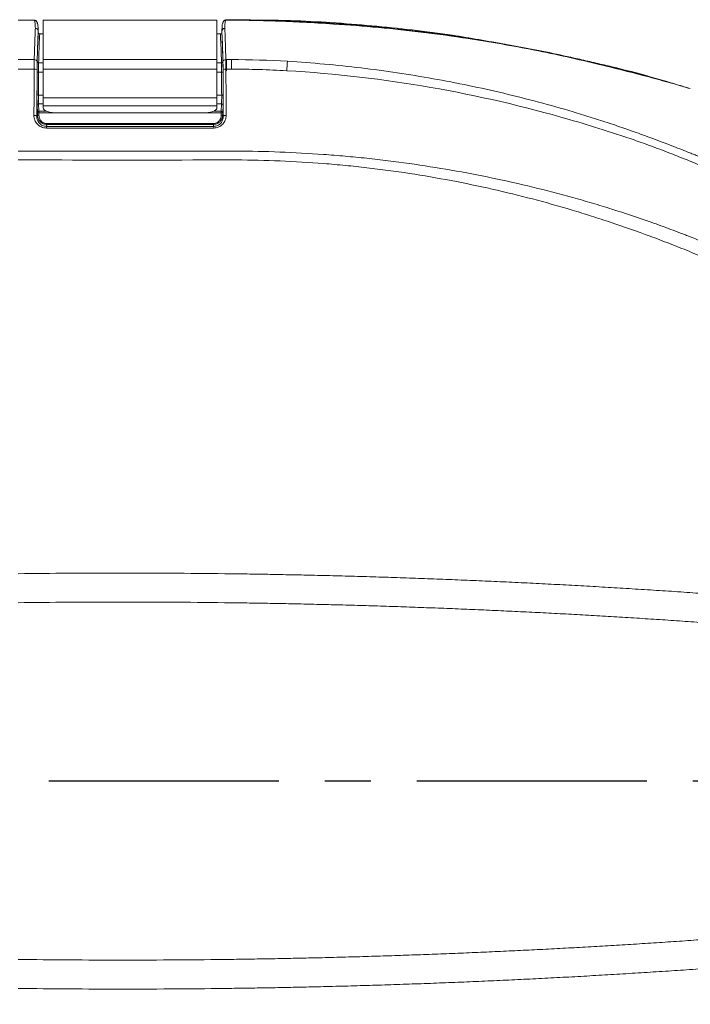
# Model space of a CAD drawing. Units: millimetres. Extents: x 7334 to 9812, y 0 to 1682.
# Drawn here: x 8310 to 8449, y 1260 to 1464 of the extents above; entities that cross this region are included whole.
import ezdxf

# ---------------------------------------------------------------- set-up
doc = ezdxf.new("R2010")
doc.units = ezdxf.units.MM
doc.header["$LTSCALE"] = 1.5
doc.linetypes.add('CENTER', pattern=[50.8, 31.75, -6.35, 6.35, -6.35])
doc.layers.add('CEN', color=1, linetype='CENTER')

msp = doc.modelspace()

# ---------------------------------------------------------------- linework, layer by layer
at = {"color": 7, "linetype": 'Continuous', "lineweight": 15}
for p, q in [((8313.378, 1463.52), (8309.99, 1463.52)), ((8313.277, 1463.52), (8310.691, 1463.52)), ((8315.19, 1463.52), (8351.19, 1463.52)), ((8315.19, 1455.365), (8315.19, 1463.52)), ((8351.19, 1455.365), (8351.19, 1463.52)), ((8353.072, 1463.519), (8353.002, 1463.52)), ((8354.19, 1463.52), (8353.105, 1463.52)), ((8354.19, 1463.52), (8353.138, 1463.519)), ((8314.19, 1461.003), (8314.19, 1461.247)), ((8314.488, 1460.693), (8315.19, 1460.693)), ((8351.19, 1460.693), (8351.891, 1460.693)), ((8352.19, 1461.003), (8352.19, 1461.256)), ((8309.99, 1455.364), (8313.355, 1455.364)), ((8315.19, 1455.365), (8351.19, 1455.365)), ((8315.19, 1453.379), (8315.19, 1455.365)), ((8351.19, 1455.365), (8351.19, 1453.379)), ((8353.025, 1455.364), (8354.186, 1455.365)), ((8353.19, 1453.033), (8353.19, 1455.32)), ((8313.337, 1453.375), (8309.99, 1453.378)), ((8351.19, 1453.379), (8315.19, 1453.379)), ((8315.19, 1447.479), (8315.19, 1453.379)), ((8351.19, 1447.479), (8351.19, 1453.379)), ((8315.19, 1447.479), (8351.19, 1447.479)), ((8315.19, 1445.796), (8315.19, 1447.479)), ((8351.19, 1445.796), (8351.19, 1447.479)), ((8314.012, 1444.423), (8313.941, 1445.903)), ((8314.241, 1446.185), (8314.312, 1444.705)), ((8315.19, 1445.796), (8351.19, 1445.796)), ((8315.19, 1445.346), (8315.19, 1445.796)), ((8351.19, 1445.346), (8351.19, 1445.796)), ((8352.067, 1444.705), (8352.138, 1446.185)), ((8352.438, 1445.903), (8352.367, 1444.423)), ((8314.009, 1443.958), (8314.012, 1444.423)), ((8314.312, 1444.32), (8314.309, 1443.856)), ((8314.312, 1444.32), (8314.312, 1444.705)), ((8318.19, 1444.32), (8348.19, 1444.32)), ((8352.067, 1444.32), (8352.067, 1444.705)), ((8352.07, 1443.856), (8352.067, 1444.32)), ((8352.367, 1444.423), (8352.37, 1443.958)), ((8350.383, 1441.925), (8350.383, 1442.122))]:
    msp.add_line(p, q, dxfattribs=at)
at = {"color": 8, "linetype": 'Continuous', "lineweight": 15}
for p, q in [((8315.19, 1454.716), (8314.264, 1454.716)), ((8352.115, 1454.716), (8351.19, 1454.716)), ((8315.19, 1452.74), (8314.24, 1452.74)), ((8352.139, 1452.74), (8351.19, 1452.74)), ((8315.19, 1447.999), (8314.221, 1447.999)), ((8352.158, 1447.999), (8351.19, 1447.999)), ((8315.19, 1446.185), (8314.241, 1446.185)), ((8352.138, 1446.185), (8351.19, 1446.185)), ((8314.312, 1444.705), (8315.848, 1444.705)), ((8318.119, 1444.32), (8314.312, 1444.32)), ((8352.067, 1444.32), (8348.26, 1444.32)), ((8350.532, 1444.705), (8352.067, 1444.705))]:
    msp.add_line(p, q, dxfattribs=at)
at = {"color": 8, "linetype": 'Continuous', "lineweight": 15, "flags": 128}
msp.add_lwpolyline([(8353.159, 1463.586), (8353.141, 1463.619), (8353.105, 1463.52), (8353.105, 1463.52), (8353.105, 1463.52)], dxfattribs=at)
at = {"color": 7, "linetype": 'Continuous', "lineweight": 15, "flags": 128}
for points in [[(8354.186, 1455.365), (8354.186, 1455.18), (8354.187, 1454.972), (8354.187, 1454.744), (8354.188, 1454.498), (8354.188, 1454.235), (8354.189, 1453.959), (8354.189, 1453.673), (8354.19, 1453.379)], [(8354.19, 1453.379), (8354.19, 1453.379), (8353.043, 1453.378)], [(8315.19, 1445.346), (8315.247, 1445.146), (8315.418, 1444.953), (8315.695, 1444.776), (8316.068, 1444.621), (8316.523, 1444.493), (8317.042, 1444.398), (8317.604, 1444.34), (8318.19, 1444.32)], [(8348.19, 1444.32), (8348.775, 1444.34), (8349.338, 1444.398), (8349.856, 1444.493), (8350.311, 1444.621), (8350.684, 1444.776), (8350.961, 1444.953), (8351.132, 1445.146), (8351.19, 1445.346)], [(8313.29, 1443.823), (8313.406, 1443.818), (8313.518, 1443.805), (8313.621, 1443.785), (8313.711, 1443.757), (8313.786, 1443.724), (8313.842, 1443.686), (8313.877, 1443.644), (8313.89, 1443.602)], [(8313.89, 1443.602), (8313.949, 1443.777), (8314, 1443.931), (8314.009, 1443.958)], [(8314.009, 1443.958), (8314.016, 1443.938), (8314.033, 1443.919), (8314.061, 1443.902), (8314.099, 1443.886), (8314.144, 1443.873), (8314.195, 1443.864), (8314.251, 1443.858), (8314.309, 1443.856)], [(8314.012, 1444.423), (8314.019, 1444.403), (8314.036, 1444.384), (8314.064, 1444.366), (8314.102, 1444.351), (8314.147, 1444.338), (8314.198, 1444.329), (8314.254, 1444.323), (8314.312, 1444.32)], [(8352.067, 1444.32), (8352.125, 1444.323), (8352.181, 1444.329), (8352.232, 1444.338), (8352.278, 1444.351), (8352.315, 1444.366), (8352.343, 1444.384), (8352.361, 1444.403), (8352.367, 1444.423)], [(8352.07, 1443.856), (8352.128, 1443.858), (8352.184, 1443.864), (8352.235, 1443.874), (8352.281, 1443.886), (8352.318, 1443.902), (8352.346, 1443.919), (8352.364, 1443.938), (8352.37, 1443.958)], [(8352.37, 1443.958), (8352.434, 1443.766), (8352.436, 1443.76), (8352.489, 1443.602)], [(8353.089, 1443.823), (8352.973, 1443.818), (8352.862, 1443.805), (8352.759, 1443.785), (8352.668, 1443.757), (8352.594, 1443.724), (8352.537, 1443.686), (8352.502, 1443.644), (8352.489, 1443.602)], [(8315.997, 1441.925), (8315.93, 1441.726), (8315.918, 1441.689), (8315.868, 1441.539)], [(8315.868, 1441.196), (8315.868, 1441.267), (8315.868, 1441.331), (8315.868, 1441.389), (8315.868, 1441.438), (8315.868, 1441.478), (8315.868, 1441.509), (8315.868, 1441.529), (8315.868, 1441.539)], [(8315.868, 1441.539), (8334.56, 1441.539), (8350.511, 1441.539)], [(8350.511, 1441.196), (8349.311, 1441.196), (8344.511, 1441.196), (8325.311, 1441.196), (8315.868, 1441.196)], [(8315.997, 1441.925), (8315.997, 1441.93), (8315.997, 1441.942), (8315.997, 1441.96), (8315.997, 1441.983), (8315.997, 1442.012), (8315.997, 1442.045), (8315.997, 1442.082), (8315.997, 1442.122)], [(8315.997, 1442.122), (8316.597, 1442.122), (8318.997, 1442.122), (8328.597, 1442.122), (8350.383, 1442.122)], [(8350.383, 1441.925), (8349.783, 1441.925), (8347.383, 1441.925), (8337.783, 1441.925), (8326.89, 1441.925), (8315.997, 1441.925)], [(8350.511, 1441.539), (8350.448, 1441.729), (8350.437, 1441.763), (8350.383, 1441.925)], [(8350.511, 1441.196), (8350.511, 1441.267), (8350.511, 1441.331), (8350.511, 1441.389), (8350.511, 1441.438), (8350.511, 1441.478), (8350.511, 1441.509), (8350.511, 1441.529), (8350.511, 1441.539)]]:
    msp.add_lwpolyline(points, dxfattribs=at)
at = {"color": 7, "linetype": 'Continuous', "lineweight": 15}
for centre, radius, start, end in [((8313.397, 1454.805), 0.561, 6.86125, 94.38118), ((8352.982, 1454.805), 0.56, 85.62118, 173.10977), ((8313.477, 1452.31), 1.074, 64.64525, 97.48748), ((8314.243, 1454.997), 0.281, 186.62876, 274.27152), ((8352.136, 1454.997), 0.281, 265.72895, 353.37104), ((8352.903, 1452.312), 1.075, 82.51175, 115.34299), ((8403.857, 1450.679), 38.308, 173.51226, 176.44822), ((8314.17, 1453.246), 0.511, 243.205, 277.84229), ((8352.209, 1453.246), 0.511, 262.1576, 296.79497), ((8314.155, 1448.349), 0.357, 229.10833, 280.70962), ((8352.224, 1448.349), 0.357, 259.29064, 310.89155), ((8314.234, 1445.892), 0.293, 88.67494, 177.77058), ((8352.145, 1445.892), 0.293, 2.23003, 91.3249), ((8314.305, 1444.412), 0.293, 88.6766, 177.76892), ((8352.074, 1444.412), 0.293, 2.23173, 91.3232)]:
    msp.add_arc(centre, radius, start, end, dxfattribs=at)
for centre, major_axis, ratio, start_param, end_param in [((8313.997, 1452.239), (0, 3.3), 0.0174551, 0.5993683, 1.4031261), ((8314.297, 1452.239), (0, 3), 0.0192006, 0.5993683, 1.4031261), ((8352.083, 1452.239), (0, 3), 0.0192006, 4.8800592, 5.683817), ((8352.383, 1452.239), (0, 3.3), 0.0174551, 4.8800592, 5.683817), ((8313.952, 1447.594), (0, 1.8), 0.0174551, 1.2977885, 2.7925268), ((8314.252, 1447.594), (0, 1.5), 0.0209461, 1.2977885, 2.7925268), ((8352.128, 1447.594), (0, 1.5), 0.0209461, 3.4906585, 4.9853968), ((8352.428, 1447.594), (0, 1.8), 0.0174551, 3.4906585, 4.9853968)]:
    msp.add_ellipse(centre, major_axis=major_axis, ratio=ratio, start_param=start_param, end_param=end_param, dxfattribs=at)
for points, knots in [([(8313.291, 1463.522), (8312.846, 1463.522), (8311.974, 1463.521), (8311.102, 1463.521), (8310.676, 1463.52)], [0, 0, 0, 0, 0.5108223, 1, 1, 1, 1]), ([(8313.978, 1462.82), (8313.97, 1462.898), (8313.955, 1463.056), (8313.834, 1463.266), (8313.656, 1463.423), (8313.476, 1463.503), (8313.363, 1463.512), (8313.329, 1463.514)], [0, 0, 0, 0, 0.2252037, 0.4503942, 0.6757004, 0.9011488, 1, 1, 1, 1]), ([(8313.592, 1461.828), (8313.557, 1462.384), (8313.522, 1462.804), (8313.468, 1463.229), (8313.45, 1463.336), (8313.423, 1463.444), (8313.414, 1463.471), (8313.396, 1463.509), (8313.387, 1463.519), (8313.378, 1463.52)], [0, 0, 0, 0, 0.5, 0.5, 0.75, 0.75, 0.875, 0.875, 1, 1, 1, 1]), ([(8313.378, 1463.52), (8313.445, 1463.513), (8313.578, 1463.498), (8313.724, 1463.426), (8313.78, 1463.359), (8313.793, 1463.343)], [0, 0, 0, 0, 0.43448978, 0.86899018, 1, 1, 1, 1]), ([(8352.587, 1463.343), (8352.618, 1463.374), (8352.696, 1463.452), (8352.846, 1463.509), (8352.957, 1463.517), (8353.002, 1463.52)], [0, 0, 0, 0, 0.2779648, 0.7133907, 1, 1, 1, 1]), ([(8353.151, 1463.612), (8353.081, 1463.611), (8352.921, 1463.608), (8352.722, 1463.49), (8352.616, 1463.388), (8352.591, 1463.35), (8352.59, 1463.349)], [0, 0, 0, 0, 0.28797433, 0.65683436, 0.98589504, 1, 1, 1, 1]), ([(8410.874, 1458.521), (8407.236, 1459.177), (8398.08, 1460.83), (8383.244, 1462.469), (8367.627, 1463.558), (8357.586, 1463.567), (8353.159, 1463.571)], [0, 0, 0, 0, 0.1911101, 0.4809399, 0.7711321, 1, 1, 1, 1]), ([(8449.194, 1449.344), (8448.016, 1449.693), (8445.564, 1450.418), (8441.082, 1451.638), (8435.938, 1452.984), (8430.055, 1454.445), (8423.645, 1455.937), (8416.904, 1457.347), (8410.067, 1458.621), (8402.413, 1459.872), (8393.933, 1461.034), (8384.648, 1462.033), (8376.315, 1462.68), (8369.2, 1463.094), (8363.533, 1463.34), (8358.538, 1463.489), (8355.548, 1463.51), (8354.145, 1463.52)], [0, 0, 0, 0, 0.04527596, 0.09419701, 0.14877818, 0.21048592, 0.27966208, 0.35046662, 0.42150645, 0.49276755, 0.58809866, 0.68375517, 0.77888395, 0.84405615, 0.90239923, 0.95421815, 1, 1, 1, 1]), ([(8354.19, 1463.52), (8354.808, 1463.519), (8356.044, 1463.517), (8357.898, 1463.501), (8359.752, 1463.474), (8361.605, 1463.437), (8363.459, 1463.39), (8365.311, 1463.332), (8367.163, 1463.263), (8369.015, 1463.184), (8370.867, 1463.094), (8372.718, 1462.994), (8374.569, 1462.883), (8376.419, 1462.762), (8381.658, 1462.388), (8390.275, 1461.588), (8402.226, 1460.03), (8414.112, 1458.031), (8423.106, 1456.174), (8429.255, 1454.75), (8432.601, 1453.939), (8435.938, 1453.091), (8439.266, 1452.209), (8442.584, 1451.291), (8445.893, 1450.34), (8448.091, 1449.677), (8449.19, 1449.345)], [0, 0, 0, 0, 0.0192378, 0.0384723, 0.057704, 0.0769335, 0.0961616, 0.1153888, 0.1346158, 0.1538431, 0.1730714, 0.1923014, 0.2115336, 0.2307686, 0.2500072, 0.3750012, 0.5000004, 0.6249943, 0.7499936, 0.7857181, 0.8214329, 0.8571418, 0.892849, 0.9285584, 0.9642741, 1, 1, 1, 1]), ([(8313.355, 1455.364), (8313.391, 1456.819), (8313.429, 1458.084), (8313.489, 1459.704), (8313.509, 1460.197), (8313.55, 1461.088), (8313.571, 1461.484), (8313.592, 1461.828)], [0, 0, 0, 0, 0.5, 0.5, 0.75, 0.75, 1, 1, 1, 1]), ([(8314.19, 1461.253), (8314.189, 1461.405), (8314.124, 1461.553), (8313.959, 1461.712), (8313.892, 1461.754), (8313.749, 1461.812), (8313.669, 1461.827), (8313.592, 1461.828)], [0, 0, 0, 0, 0.5, 0.5, 0.75, 0.75, 1, 1, 1, 1]), ([(8314.185, 1461.318), (8314.183, 1461.36), (8314.159, 1461.786), (8314.117, 1462.318), (8314.033, 1462.827), (8314.011, 1463.076), (8313.841, 1463.263), (8313.78, 1463.331)], [0, 0, 0, 0, 0.0339992, 0.349382, 0.6690235, 0.8791994, 1, 1, 1, 1]), ([(8352.19, 1461.261), (8352.19, 1461.413), (8352.255, 1461.561), (8352.42, 1461.72), (8352.486, 1461.763), (8352.629, 1461.82), (8352.709, 1461.836), (8352.786, 1461.836)], [0, 0, 0, 0, 0.5, 0.5, 0.75, 0.75, 1, 1, 1, 1]), ([(8352.589, 1463.341), (8352.583, 1463.339), (8352.444, 1463.267), (8352.405, 1463.031), (8352.314, 1462.788), (8352.266, 1462.274), (8352.218, 1461.763), (8352.196, 1461.361), (8352.194, 1461.33)], [0, 0, 0, 0, 0.0070209, 0.1747157, 0.3599753, 0.6725755, 0.9744507, 1, 1, 1, 1]), ([(8352.447, 1463.035), (8352.437, 1463.014), (8352.404, 1462.944), (8352.402, 1462.865), (8352.401, 1462.81)], [0, 0, 0, 0, 0.2980322, 1, 1, 1, 1]), ([(8352.786, 1461.836), (8352.828, 1461.151), (8352.869, 1460.26), (8352.929, 1458.634), (8352.949, 1458.043), (8352.987, 1456.772), (8353.006, 1456.091), (8353.025, 1455.364)], [0, 0, 0, 0, 0.5, 0.5, 0.75, 0.75, 1, 1, 1, 1]), ([(8314.19, 1461.253), (8314.169, 1460.913), (8314.148, 1460.524), (8314.107, 1459.644), (8314.087, 1459.157), (8314.028, 1457.558), (8313.99, 1456.309), (8313.954, 1454.872)], [0, 0, 0, 0, 0.25, 0.25, 0.5, 0.5, 1, 1, 1, 1]), ([(8313.964, 1454.964), (8313.981, 1455.639), (8313.999, 1456.271), (8314.035, 1457.453), (8314.054, 1458.002), (8314.11, 1459.521), (8314.149, 1460.353), (8314.19, 1461.003)], [0, 0, 0, 0, 0.25, 0.25, 0.5, 0.5, 1, 1, 1, 1]), ([(8314.19, 1461.003), (8314.19, 1460.923), (8314.22, 1460.844), (8314.33, 1460.728), (8314.408, 1460.693), (8314.488, 1460.693)], [0, 0, 0, 0, 0.5, 0.5, 1, 1, 1, 1]), ([(8314.488, 1460.693), (8314.448, 1460.046), (8314.41, 1459.221), (8314.353, 1457.718), (8314.335, 1457.175), (8314.299, 1456.007), (8314.281, 1455.383), (8314.264, 1454.716)], [0, 0, 0, 0, 0.5, 0.5, 0.75, 0.75, 1, 1, 1, 1]), ([(8351.891, 1460.693), (8351.971, 1460.693), (8352.05, 1460.728), (8352.159, 1460.843), (8352.19, 1460.923), (8352.19, 1461.003)], [0, 0, 0, 0, 0.5, 0.5, 1, 1, 1, 1]), ([(8352.115, 1454.716), (8352.081, 1456.048), (8352.045, 1457.216), (8351.97, 1459.22), (8351.931, 1460.047), (8351.891, 1460.693)], [0, 0, 0, 0, 0.5, 0.5, 1, 1, 1, 1]), ([(8352.425, 1454.873), (8352.389, 1456.312), (8352.352, 1457.564), (8352.293, 1459.165), (8352.273, 1459.652), (8352.232, 1460.533), (8352.211, 1460.922), (8352.19, 1461.261)], [0, 0, 0, 0, 0.5, 0.5, 0.75, 0.75, 1, 1, 1, 1]), ([(8352.19, 1461.003), (8352.21, 1460.678), (8352.23, 1460.307), (8352.269, 1459.475), (8352.288, 1459.014), (8352.326, 1458.001), (8352.344, 1457.452), (8352.38, 1456.271), (8352.398, 1455.639), (8352.415, 1454.964)], [0, 0, 0, 0, 0.25, 0.25, 0.5, 0.5, 0.75, 0.75, 1, 1, 1, 1]), ([(8313.337, 1453.375), (8313.337, 1453.575), (8313.338, 1453.769), (8313.34, 1454.143), (8313.341, 1454.326), (8313.344, 1454.666), (8313.346, 1454.824), (8313.35, 1455.115), (8313.352, 1455.248), (8313.355, 1455.364)], [0, 0, 0, 0, 0.25, 0.25, 0.5, 0.5, 0.75, 0.75, 1, 1, 1, 1]), ([(8353.025, 1455.364), (8353.027, 1455.248), (8353.029, 1455.118), (8353.033, 1454.828), (8353.035, 1454.668), (8353.038, 1454.328), (8353.039, 1454.149), (8353.041, 1453.774), (8353.042, 1453.577), (8353.043, 1453.378)], [0, 0, 0, 0, 0.25, 0.25, 0.5, 0.5, 0.75, 0.75, 1, 1, 1, 1]), ([(8313.954, 1454.872), (8313.952, 1454.779), (8313.95, 1454.673), (8313.946, 1454.44), (8313.944, 1454.314), (8313.941, 1454.041), (8313.94, 1453.895), (8313.938, 1453.596), (8313.937, 1453.441), (8313.937, 1453.281)], [0, 0, 0, 0, 0.25, 0.25, 0.5, 0.5, 0.75, 0.75, 1, 1, 1, 1]), ([(8352.443, 1453.283), (8352.442, 1453.443), (8352.441, 1453.601), (8352.44, 1453.901), (8352.438, 1454.044), (8352.435, 1454.316), (8352.434, 1454.444), (8352.43, 1454.675), (8352.428, 1454.78), (8352.425, 1454.873)], [0, 0, 0, 0, 0.25, 0.25, 0.5, 0.5, 0.75, 0.75, 1, 1, 1, 1]), ([(8365.622, 1453.053), (8363.72, 1453.164), (8361.815, 1453.247), (8358.004, 1453.356), (8356.096, 1453.382), (8354.19, 1453.379)], [0, 0, 0, 0, 0.5, 0.5, 1, 1, 1, 1]), ([(8365.794, 1455.008), (8370.917, 1454.692), (8375.988, 1454.23), (8386.032, 1453.027), (8391.004, 1452.286), (8400.853, 1450.533), (8405.73, 1449.522), (8415.389, 1447.234), (8420.172, 1445.957), (8426.09, 1444.193), (8427.271, 1443.832), (8429.619, 1443.095), (8430.787, 1442.719), (8433.112, 1441.951), (8434.268, 1441.56), (8436.571, 1440.762), (8437.72, 1440.356), (8441.159, 1439.117), (8443.441, 1438.265), (8446.849, 1436.947), (8447.983, 1436.501), (8449.396, 1435.934), (8449.68, 1435.821), (8450.244, 1435.591), (8450.526, 1435.476), (8451.372, 1435.127), (8451.935, 1434.892), (8457.001, 1432.754), (8461.473, 1430.685), (8470.335, 1426.19), (8474.726, 1423.766), (8480.157, 1420.504), (8481.242, 1419.839), (8483.397, 1418.491), (8484.469, 1417.807), (8487.664, 1415.727), (8489.768, 1414.303), (8496.004, 1409.916), (8500.057, 1406.84), (8507.952, 1400.384), (8511.795, 1397.006), (8516.459, 1392.589), (8517.386, 1391.696), (8519.224, 1389.891), (8520.135, 1388.978), (8521.938, 1387.139), (8522.83, 1386.213), (8524.154, 1384.811), (8524.593, 1384.343), (8525.467, 1383.401), (8525.901, 1382.929), (8529.745, 1378.627), (8532.792, 1374.516), (8536.135, 1369.019), (8536.781, 1367.901), (8538.024, 1365.63), (8538.623, 1364.473), (8540.328, 1360.983), (8541.348, 1358.623), (8544.078, 1351.442), (8545.452, 1346.523), (8546.609, 1340.209), (8546.812, 1338.938), (8547.162, 1336.379), (8547.308, 1335.088), (8547.541, 1332.5), (8547.627, 1331.205), (8547.711, 1329.259), (8547.731, 1328.61), (8547.757, 1327.312), (8547.762, 1326.662), (8547.761, 1326.013)], [0, 0, 0, 0, 0.0625, 0.0625, 0.125, 0.125, 0.1875, 0.1875, 0.25, 0.25, 0.265625, 0.265625, 0.28125, 0.28125, 0.296875, 0.296875, 0.3125, 0.3125, 0.34375, 0.34375, 0.359375, 0.359375, 0.3632813, 0.3632813, 0.3671875, 0.3671875, 0.375, 0.375, 0.4375, 0.4375, 0.5, 0.5, 0.515625, 0.515625, 0.53125, 0.53125, 0.5625, 0.5625, 0.625, 0.625, 0.6875, 0.6875, 0.703125, 0.703125, 0.71875, 0.71875, 0.734375, 0.734375, 0.7421875, 0.7421875, 0.75, 0.75, 0.8125, 0.8125, 0.828125, 0.828125, 0.84375, 0.84375, 0.875, 0.875, 0.9375, 0.9375, 0.953125, 0.953125, 0.96875, 0.96875, 0.984375, 0.984375, 0.9921875, 0.9921875, 1, 1, 1, 1]), ([(8449.189, 1449.345), (8443.799, 1450.978), (8437.855, 1452.779), (8431.794, 1454.125), (8431.228, 1454.251)], [0, 0, 0, 0, 0.9067559, 1, 1, 1, 1]), ([(8545.767, 1326.02), (8545.763, 1326.662), (8545.757, 1327.305), (8545.725, 1328.588), (8545.701, 1329.229), (8545.609, 1331.152), (8545.517, 1332.432), (8545.274, 1334.99), (8545.122, 1336.264), (8544.763, 1338.791), (8544.554, 1340.046), (8543.373, 1346.28), (8541.979, 1351.132), (8539.219, 1358.21), (8538.188, 1360.535), (8536.466, 1363.972), (8535.862, 1365.108), (8534.611, 1367.339), (8533.962, 1368.436), (8531.943, 1371.672), (8530.505, 1373.758), (8528.211, 1376.781), (8527.423, 1377.77), (8525.802, 1379.714), (8524.968, 1380.668), (8523.689, 1382.077), (8523.259, 1382.543), (8522.395, 1383.474), (8521.961, 1383.937), (8520.652, 1385.323), (8519.771, 1386.24), (8517.99, 1388.059), (8517.091, 1388.962), (8515.279, 1390.748), (8514.367, 1391.632), (8509.773, 1396.007), (8505.991, 1399.357), (8498.216, 1405.755), (8494.224, 1408.805), (8488.083, 1413.155), (8486.01, 1414.568), (8482.864, 1416.632), (8481.808, 1417.31), (8479.685, 1418.648), (8478.618, 1419.307), (8473.274, 1422.543), (8468.955, 1424.948), (8462.42, 1428.297), (8460.232, 1429.37), (8455.84, 1431.432), (8453.636, 1432.421), (8450.869, 1433.6), (8450.314, 1433.833), (8449.205, 1434.294), (8448.651, 1434.524), (8446.984, 1435.202), (8445.868, 1435.645), (8442.509, 1436.947), (8440.254, 1437.778), (8436.848, 1438.969), (8435.708, 1439.357), (8433.423, 1440.115), (8432.274, 1440.486), (8428.813, 1441.583), (8426.483, 1442.29), (8414.756, 1445.682), (8405.195, 1447.909), (8385.698, 1451.297), (8375.761, 1452.46), (8365.622, 1453.053)], [0, 0, 0, 0, 0.0078125, 0.0078125, 0.015625, 0.015625, 0.03125, 0.03125, 0.046875, 0.046875, 0.0625, 0.0625, 0.125, 0.125, 0.15625, 0.15625, 0.171875, 0.171875, 0.1875, 0.1875, 0.21875, 0.21875, 0.234375, 0.234375, 0.25, 0.25, 0.2578125, 0.2578125, 0.265625, 0.265625, 0.28125, 0.28125, 0.296875, 0.296875, 0.3125, 0.3125, 0.375, 0.375, 0.4375, 0.4375, 0.46875, 0.46875, 0.484375, 0.484375, 0.5, 0.5, 0.5625, 0.5625, 0.59375, 0.59375, 0.625, 0.625, 0.6328125, 0.6328125, 0.640625, 0.640625, 0.65625, 0.65625, 0.6875, 0.6875, 0.703125, 0.703125, 0.71875, 0.71875, 0.75, 0.75, 0.875, 0.875, 1, 1, 1, 1]), ([(8315.868, 1441.196), (8315.688, 1441.196), (8315.512, 1441.215), (8315.166, 1441.288), (8314.995, 1441.343), (8314.515, 1441.555), (8314.229, 1441.761), (8313.882, 1442.131), (8313.778, 1442.267), (8313.601, 1442.549), (8313.527, 1442.698), (8313.408, 1443.007), (8313.363, 1443.168), (8313.304, 1443.492), (8313.289, 1443.656), (8313.29, 1443.823)], [0, 0, 0, 0, 0.125, 0.125, 0.25, 0.25, 0.5, 0.5, 0.625, 0.625, 0.75, 0.75, 0.875, 0.875, 1, 1, 1, 1]), ([(8313.89, 1443.602), (8313.888, 1443.347), (8313.93, 1443.098), (8314.061, 1442.741), (8314.114, 1442.626), (8314.244, 1442.406), (8314.321, 1442.3), (8314.58, 1442.007), (8314.798, 1441.839), (8315.172, 1441.663), (8315.308, 1441.617), (8315.583, 1441.555), (8315.724, 1441.539), (8315.868, 1441.539)], [0, 0, 0, 0, 0.25, 0.25, 0.375, 0.375, 0.5, 0.5, 0.75, 0.75, 0.875, 0.875, 1, 1, 1, 1]), ([(8315.997, 1441.925), (8315.86, 1441.925), (8315.724, 1441.939), (8315.461, 1441.995), (8315.334, 1442.035), (8315.088, 1442.142), (8314.97, 1442.209), (8314.755, 1442.361), (8314.655, 1442.448), (8314.474, 1442.639), (8314.393, 1442.744), (8314.254, 1442.963), (8314.196, 1443.079), (8314.054, 1443.444), (8314.008, 1443.698), (8314.009, 1443.958)], [0, 0, 0, 0, 0.125, 0.125, 0.25, 0.25, 0.375, 0.375, 0.5, 0.5, 0.625, 0.625, 0.75, 0.75, 1, 1, 1, 1]), ([(8314.309, 1443.856), (8314.308, 1443.636), (8314.346, 1443.422), (8314.464, 1443.112), (8314.513, 1443.014), (8314.629, 1442.827), (8314.697, 1442.738), (8314.85, 1442.574), (8314.934, 1442.5), (8315.117, 1442.369), (8315.218, 1442.311), (8315.427, 1442.218), (8315.536, 1442.183), (8315.762, 1442.134), (8315.88, 1442.122), (8315.997, 1442.122)], [0, 0, 0, 0, 0.25, 0.25, 0.375, 0.375, 0.5, 0.5, 0.625, 0.625, 0.75, 0.75, 0.875, 0.875, 1, 1, 1, 1]), ([(8352.37, 1443.958), (8352.371, 1443.828), (8352.359, 1443.7), (8352.313, 1443.446), (8352.277, 1443.32), (8352.183, 1443.079), (8352.125, 1442.963), (8351.985, 1442.742), (8351.904, 1442.637), (8351.633, 1442.352), (8351.412, 1442.195), (8351.044, 1442.035), (8350.914, 1441.994), (8350.652, 1441.939), (8350.519, 1441.925), (8350.383, 1441.925)], [0, 0, 0, 0, 0.125, 0.125, 0.25, 0.25, 0.375, 0.375, 0.5, 0.5, 0.75, 0.75, 0.875, 0.875, 1, 1, 1, 1]), ([(8350.383, 1442.122), (8350.5, 1442.122), (8350.614, 1442.134), (8350.839, 1442.182), (8350.951, 1442.218), (8351.264, 1442.356), (8351.453, 1442.492), (8351.681, 1442.736), (8351.749, 1442.826), (8351.866, 1443.014), (8351.915, 1443.112), (8351.993, 1443.317), (8352.023, 1443.424), (8352.062, 1443.638), (8352.071, 1443.746), (8352.07, 1443.856)], [0, 0, 0, 0, 0.125, 0.125, 0.25, 0.25, 0.5, 0.5, 0.625, 0.625, 0.75, 0.75, 0.875, 0.875, 1, 1, 1, 1]), ([(8353.089, 1443.823), (8353.091, 1443.489), (8353.032, 1443.164), (8352.792, 1442.541), (8352.616, 1442.258), (8352.266, 1441.884), (8352.138, 1441.772), (8351.86, 1441.574), (8351.707, 1441.486), (8351.385, 1441.344), (8351.218, 1441.289), (8350.872, 1441.216), (8350.692, 1441.196), (8350.511, 1441.196)], [0, 0, 0, 0, 0.25, 0.25, 0.5, 0.5, 0.625, 0.625, 0.75, 0.75, 0.875, 0.875, 1, 1, 1, 1]), ([(8350.511, 1441.539), (8350.656, 1441.539), (8350.8, 1441.555), (8351.076, 1441.618), (8351.208, 1441.664), (8351.588, 1441.843), (8351.799, 1442.006), (8352.148, 1442.402), (8352.275, 1442.622), (8352.45, 1443.1), (8352.491, 1443.347), (8352.489, 1443.602)], [0, 0, 0, 0, 0.125, 0.125, 0.25, 0.25, 0.5, 0.5, 0.75, 0.75, 1, 1, 1, 1]), ([(8309.99, 1436.426), (8322.04, 1436.434), (8334.089, 1436.438), (8347.645, 1436.431), (8349.904, 1436.429), (8352.164, 1436.428), (8353.67, 1436.426), (8354.423, 1436.427), (8358.188, 1436.41), (8361.198, 1436.345), (8367.215, 1436.114), (8370.222, 1435.949), (8374.729, 1435.623), (8376.231, 1435.502), (8379.219, 1435.235), (8380.706, 1435.09), (8388.113, 1434.302), (8393.94, 1433.48), (8405.405, 1431.48), (8411.044, 1430.301), (8419.363, 1428.277), (8422.113, 1427.561), (8425.523, 1426.616), (8426.204, 1426.424), (8427.562, 1426.037), (8428.239, 1425.842), (8430.264, 1425.244), (8431.613, 1424.831), (8435.666, 1423.558), (8438.371, 1422.657), (8442.429, 1421.223), (8443.781, 1420.731), (8445.81, 1419.972), (8446.486, 1419.716), (8447.5, 1419.326), (8447.838, 1419.195), (8448.514, 1418.932), (8448.854, 1418.799), (8449.19, 1418.666)], [0, 0, 0, 0, 0.25, 0.25, 0.28125, 0.296875, 0.296875, 0.3125, 0.3125, 0.375, 0.375, 0.4375, 0.4375, 0.46875, 0.46875, 0.5, 0.5, 0.625, 0.625, 0.75, 0.75, 0.8125, 0.8125, 0.828125, 0.828125, 0.84375, 0.84375, 0.875, 0.875, 0.9375, 0.9375, 0.96875, 0.96875, 0.984375, 0.984375, 0.9921875, 0.9921875, 1, 1, 1, 1]), ([(8309.99, 1177.456), (8322.066, 1177.466), (8334.142, 1177.47), (8347.728, 1177.461), (8349.992, 1177.46), (8352.257, 1177.458), (8353.766, 1177.456), (8354.521, 1177.454), (8358.294, 1177.467), (8361.309, 1177.534), (8367.332, 1177.782), (8370.341, 1177.962), (8374.849, 1178.317), (8376.351, 1178.45), (8379.353, 1178.742), (8380.854, 1178.902), (8388.343, 1179.772), (8394.206, 1180.681), (8405.697, 1182.876), (8411.326, 1184.164), (8419.604, 1186.348), (8422.336, 1187.12), (8425.718, 1188.138), (8426.392, 1188.344), (8427.738, 1188.762), (8428.409, 1188.974), (8430.426, 1189.615), (8431.771, 1190.054), (8435.812, 1191.41), (8438.508, 1192.362), (8442.553, 1193.862), (8443.901, 1194.374), (8445.924, 1195.16), (8446.598, 1195.424), (8447.947, 1195.96), (8448.622, 1196.229), (8450.634, 1197.083), (8451.959, 1197.698), (8453.921, 1198.691), (8454.572, 1199.031), (8455.871, 1199.715), (8456.518, 1200.062), (8459.743, 1201.813), (8462.288, 1203.28), (8469.811, 1207.878), (8474.679, 1211.207), (8484.103, 1218.401), (8488.658, 1222.266), (8494.137, 1227.446), (8495.22, 1228.498), (8497.353, 1230.626), (8498.404, 1231.702), (8500.475, 1233.88), (8501.495, 1234.982), (8503.48, 1237.228), (8504.449, 1238.37), (8507.281, 1241.855), (8509.072, 1244.257), (8512.465, 1249.208), (8514.068, 1251.758), (8516.327, 1255.697), (8517.059, 1257.031), (8518.466, 1259.715), (8519.141, 1261.066), (8521.073, 1265.151), (8522.234, 1267.915), (8525.365, 1276.325), (8526.961, 1282.092), (8528.277, 1289.525), (8528.506, 1291.022), (8528.891, 1294.042), (8529.046, 1295.553), (8529.422, 1300.08), (8529.545, 1303.093), (8529.541, 1309.109), (8529.413, 1312.113), (8529.035, 1316.611), (8528.879, 1318.109), (8528.494, 1321.103), (8528.265, 1322.598), (8527.732, 1325.587), (8527.429, 1327.084), (8526.755, 1330.047), (8526.385, 1331.515), (8525.179, 1335.876), (8524.249, 1338.73), (8522.149, 1344.335), (8520.984, 1347.088), (8519.058, 1351.141), (8518.387, 1352.48), (8516.991, 1355.134), (8516.268, 1356.451), (8514.768, 1359.06), (8513.99, 1360.353), (8512.377, 1362.914), (8511.54, 1364.186), (8508.961, 1367.937), (8507.151, 1370.356), (8504.295, 1373.853), (8503.32, 1374.998), (8501.325, 1377.245), (8500.302, 1378.344), (8497.193, 1381.605), (8495.062, 1383.725), (8491.779, 1386.82), (8490.67, 1387.838), (8488.423, 1389.847), (8487.285, 1390.837), (8483.846, 1393.75), (8481.514, 1395.622), (8474.402, 1401.031), (8469.509, 1404.36), (8461.96, 1408.952), (8459.409, 1410.416), (8456.178, 1412.161), (8455.529, 1412.505), (8454.229, 1413.189), (8453.577, 1413.527), (8451.61, 1414.508), (8450.282, 1415.116), (8448.264, 1415.956), (8447.589, 1416.223), (8446.241, 1416.756), (8445.566, 1417.02), (8443.544, 1417.803), (8442.197, 1418.312), (8438.155, 1419.805), (8435.463, 1420.751), (8431.429, 1422.098), (8430.086, 1422.535), (8428.072, 1423.172), (8427.402, 1423.383), (8426.055, 1423.799), (8425.38, 1424.005), (8421.994, 1425.019), (8419.262, 1425.786), (8410.994, 1427.956), (8405.386, 1429.23), (8393.967, 1431.398), (8388.157, 1432.292), (8380.758, 1433.148), (8379.272, 1433.306), (8376.285, 1433.597), (8374.783, 1433.729), (8370.272, 1434.083), (8367.264, 1434.262), (8361.242, 1434.508), (8358.23, 1434.574), (8354.462, 1434.586), (8353.708, 1434.584), (8352.2, 1434.582), (8349.939, 1434.58), (8347.678, 1434.579), (8334.11, 1434.57), (8322.05, 1434.574), (8309.99, 1434.584)], [0, 0, 0, 0, 0.0625, 0.0625, 0.0703125, 0.0742187, 0.0742187, 0.078125, 0.078125, 0.09375, 0.09375, 0.109375, 0.109375, 0.1171875, 0.1171875, 0.125, 0.125, 0.15625, 0.15625, 0.1875, 0.1875, 0.203125, 0.203125, 0.2070312, 0.2070312, 0.2109375, 0.2109375, 0.21875, 0.21875, 0.234375, 0.234375, 0.2421875, 0.2421875, 0.2460937, 0.2460937, 0.25, 0.25, 0.2578125, 0.2578125, 0.2617187, 0.2617187, 0.265625, 0.265625, 0.28125, 0.28125, 0.3125, 0.3125, 0.34375, 0.34375, 0.3515625, 0.3515625, 0.359375, 0.359375, 0.3671875, 0.3671875, 0.375, 0.375, 0.390625, 0.390625, 0.40625, 0.40625, 0.4140625, 0.4140625, 0.421875, 0.421875, 0.4375, 0.4375, 0.46875, 0.46875, 0.4765625, 0.4765625, 0.484375, 0.484375, 0.5, 0.5, 0.515625, 0.515625, 0.5234375, 0.5234375, 0.53125, 0.53125, 0.5390625, 0.5390625, 0.546875, 0.546875, 0.5625, 0.5625, 0.578125, 0.578125, 0.5859375, 0.5859375, 0.59375, 0.59375, 0.6015625, 0.6015625, 0.609375, 0.609375, 0.625, 0.625, 0.6328125, 0.6328125, 0.640625, 0.640625, 0.65625, 0.65625, 0.6640625, 0.6640625, 0.671875, 0.671875, 0.6875, 0.6875, 0.71875, 0.71875, 0.734375, 0.734375, 0.7382812, 0.7382812, 0.7421875, 0.7421875, 0.75, 0.75, 0.7539062, 0.7539062, 0.7578125, 0.7578125, 0.765625, 0.765625, 0.78125, 0.78125, 0.7890625, 0.7890625, 0.7929687, 0.7929687, 0.796875, 0.796875, 0.8125, 0.8125, 0.84375, 0.84375, 0.875, 0.875, 0.8828125, 0.8828125, 0.890625, 0.890625, 0.90625, 0.90625, 0.921875, 0.921875, 0.9257812, 0.9257812, 0.9296875, 0.9375, 0.9375, 1, 1, 1, 1]), ([(8449.19, 1418.666), (8450.172, 1418.288), (8451.15, 1417.887), (8453.084, 1417.034), (8454.042, 1416.583), (8454.992, 1416.107)], [0, 0, 0, 0, 0.5, 0.5, 1, 1, 1, 1]), ([(8354.229, 1348.928), (8350.476, 1348.978), (8342.968, 1349.052), (8331.707, 1349.089), (8320.716, 1349.053), (8313.479, 1348.983), (8309.995, 1348.939)], [0.89788788, 0.89788788, 0.89788788, 0.89788788, 0.92341591, 0.94894394, 0.97447197, 0.99817361, 0.99817361, 0.99817361, 0.99817361]), ([(8371.387, 1348.615), (8371.387, 1348.615), (8371.387, 1348.615), (8369.921, 1348.649), (8367.025, 1348.713), (8362.749, 1348.796), (8358.5, 1348.868), (8355.658, 1348.909), (8354.229, 1348.928)], [0.859009559, 0.859009559, 0.859009559, 0.859009559, 0.85900965, 0.85900965, 0.868729208, 0.878448765, 0.888168322, 0.89788788, 0.89788788, 0.89788788, 0.89788788]), ([(8513.19, 1306.02), (8513.19, 1307.719), (8512.925, 1311.116), (8511.953, 1315.246), (8510.805, 1318.421), (8509.768, 1320.725), (8508.56, 1322.939), (8507.188, 1325.052), (8505.66, 1327.053), (8503.983, 1328.933), (8502.164, 1330.683), (8500.213, 1332.292), (8498.141, 1333.746), (8495.962, 1335.039), (8494.068, 1335.978), (8492.512, 1336.64), (8491.326, 1337.094), (8490.122, 1337.496), (8488.905, 1337.86), (8487.687, 1338.218), (8486.06, 1338.684), (8484.02, 1339.245), (8481.563, 1339.884), (8479.099, 1340.489), (8476.626, 1341.059), (8474.147, 1341.595), (8471.662, 1342.096), (8469.17, 1342.562), (8465.84, 1343.138), (8461.667, 1343.77), (8456.641, 1344.391), (8451.605, 1344.868), (8446.571, 1345.218), (8441.545, 1345.538), (8436.532, 1345.857), (8431.533, 1346.156), (8427.382, 1346.394), (8424.069, 1346.575), (8421.589, 1346.708), (8419.115, 1346.837), (8416.644, 1346.962), (8414.172, 1347.083), (8411.693, 1347.201), (8409.207, 1347.316), (8405.884, 1347.465), (8401.716, 1347.642), (8396.694, 1347.841), (8391.655, 1348.025), (8386.601, 1348.196), (8381.537, 1348.351), (8376.465, 1348.492), (8373.08, 1348.576), (8371.387, 1348.615)], [0.50001718, 0.50001718, 0.50001718, 0.50001718, 0.51123559, 0.52245411, 0.52806336, 0.53367262, 0.53928188, 0.54489114, 0.5505004, 0.55610966, 0.56171892, 0.56732818, 0.57293744, 0.5785467, 0.58415596, 0.58696058, 0.58976521, 0.59256984, 0.59537447, 0.5981791, 0.60098373, 0.60659299, 0.61220225, 0.61781151, 0.62342077, 0.62903003, 0.63463929, 0.64024855, 0.64585781, 0.65707632, 0.66829484, 0.67951336, 0.69073188, 0.7019504, 0.71316891, 0.72438743, 0.73560595, 0.74121521, 0.74682447, 0.75243373, 0.75804299, 0.76365225, 0.76926151, 0.77487076, 0.78048002, 0.79169854, 0.80291706, 0.81413558, 0.8253541, 0.83657261, 0.84779113, 0.85900956, 0.85900956, 0.85900956, 0.85900956]), ([(8309.994, 1342.938), (8313.473, 1342.983), (8320.699, 1343.053), (8331.672, 1343.089), (8342.913, 1343.052), (8350.405, 1342.978), (8354.15, 1342.928)], [0.89788788, 0.89788788, 0.89788788, 0.89788788, 0.92158972, 0.94711775, 0.97264578, 0.99817381, 0.99817381, 0.99817381, 0.99817381]), ([(8354.15, 1342.928), (8355.576, 1342.91), (8358.445, 1342.868), (8362.761, 1342.795), (8367.047, 1342.711), (8369.859, 1342.649), (8371.248, 1342.617)], [0.859009689, 0.859009689, 0.859009689, 0.859009689, 0.868729246, 0.878448803, 0.888168361, 0.89788788, 0.89788788, 0.89788788, 0.89788788]), ([(8371.248, 1342.617), (8371.248, 1342.617), (8371.248, 1342.617), (8372.851, 1342.579), (8376.056, 1342.5), (8380.856, 1342.368), (8385.647, 1342.223), (8390.426, 1342.064), (8395.191, 1341.893), (8399.94, 1341.709), (8403.881, 1341.545), (8407.023, 1341.408), (8409.374, 1341.302), (8411.719, 1341.193), (8414.058, 1341.082), (8416.389, 1340.967), (8418.718, 1340.849), (8421.053, 1340.728), (8424.17, 1340.562), (8428.077, 1340.345), (8432.779, 1340.072), (8437.493, 1339.785), (8442.219, 1339.482), (8446.954, 1339.171), (8451.699, 1338.831), (8456.441, 1338.377), (8460.382, 1337.879), (8463.527, 1337.419), (8465.882, 1337.043), (8468.232, 1336.634), (8470.577, 1336.194), (8472.916, 1335.721), (8475.25, 1335.218), (8477.577, 1334.682), (8479.51, 1334.21), (8481.053, 1333.816), (8482.209, 1333.513), (8483.362, 1333.203), (8484.514, 1332.884), (8485.663, 1332.557), (8487.193, 1332.111), (8489.104, 1331.545), (8491.324, 1330.655), (8493.455, 1329.577), (8495.479, 1328.315), (8497.383, 1326.884), (8499.151, 1325.291), (8500.768, 1323.553), (8502.225, 1321.682), (8503.513, 1319.691), (8504.622, 1317.592), (8505.854, 1314.669), (8506.899, 1310.817), (8507.19, 1307.62), (8507.19, 1306.02), (8507.19, 1306.02), (8507.19, 1306.02)], [0.50001662, 0.50001662, 0.50001662, 0.50001662, 0.50001666, 0.50001666, 0.51123518, 0.5224537, 0.53367222, 0.54489073, 0.55610925, 0.56732777, 0.57854629, 0.58415555, 0.58976481, 0.59537407, 0.60098333, 0.60659258, 0.61220184, 0.6178111, 0.62342036, 0.63463888, 0.6458574, 0.65707592, 0.66829443, 0.67951295, 0.69073147, 0.70194999, 0.71316851, 0.71877777, 0.72438703, 0.72999628, 0.73560554, 0.7412148, 0.74682406, 0.75243332, 0.75804258, 0.76084721, 0.76365184, 0.76645647, 0.7692611, 0.77206573, 0.77487036, 0.78047962, 0.78608888, 0.79169813, 0.79730739, 0.80291665, 0.80852591, 0.81413517, 0.81974443, 0.82535369, 0.83096295, 0.83657221, 0.84779073, 0.85900924, 0.85900924, 0.85900969, 0.85900969, 0.85900969, 0.85900969]), ([(8507.19, 1306.02), (8507.19, 1304.42), (8506.899, 1301.222), (8505.853, 1297.369), (8504.621, 1294.445), (8503.511, 1292.345), (8502.222, 1290.354), (8500.765, 1288.483), (8499.146, 1286.745), (8497.378, 1285.152), (8495.473, 1283.72), (8493.447, 1282.459), (8491.315, 1281.381), (8489.094, 1280.492), (8486.799, 1279.813), (8484.503, 1279.148), (8482.581, 1278.624), (8481.04, 1278.22), (8479.496, 1277.826), (8477.562, 1277.354), (8475.234, 1276.818), (8472.899, 1276.315), (8470.559, 1275.843), (8468.213, 1275.403), (8465.078, 1274.858), (8461.147, 1274.258), (8456.417, 1273.661), (8451.672, 1273.207), (8446.926, 1272.867), (8442.188, 1272.556), (8437.46, 1272.253), (8432.744, 1271.966), (8428.04, 1271.693), (8424.132, 1271.476), (8421.012, 1271.31), (8418.677, 1271.189), (8416.346, 1271.071), (8414.014, 1270.957), (8411.675, 1270.845), (8409.328, 1270.736), (8406.976, 1270.63), (8403.832, 1270.493), (8399.889, 1270.329), (8395.138, 1270.145), (8390.371, 1269.974), (8385.589, 1269.815), (8380.796, 1269.67), (8375.994, 1269.538), (8372.788, 1269.459), (8371.184, 1269.422)], [0.1408465, 0.1408465, 0.1408465, 0.1408465, 0.15207015, 0.16329424, 0.16890629, 0.17451833, 0.18013038, 0.18574243, 0.19135447, 0.19696652, 0.20257856, 0.20819061, 0.21380266, 0.2194147, 0.22502675, 0.23063879, 0.23625084, 0.23905686, 0.24186288, 0.24747493, 0.25308698, 0.25869902, 0.26431107, 0.26992311, 0.27553516, 0.28675925, 0.29798334, 0.30920744, 0.32043153, 0.33165562, 0.34287971, 0.3541038, 0.3653279, 0.37655199, 0.38216403, 0.38777608, 0.39338813, 0.39900017, 0.40461222, 0.41022426, 0.41583631, 0.42144835, 0.43267245, 0.44389654, 0.45512063, 0.46634472, 0.47756881, 0.48879291, 0.50001662, 0.50001662, 0.50001662, 0.50001662]), ([(8371.324, 1263.424), (8373.017, 1263.463), (8376.404, 1263.547), (8381.478, 1263.687), (8386.544, 1263.843), (8391.6, 1264.013), (8396.641, 1264.197), (8401.665, 1264.396), (8405.835, 1264.573), (8409.159, 1264.722), (8411.647, 1264.837), (8414.126, 1264.955), (8416.599, 1265.076), (8419.071, 1265.201), (8421.546, 1265.33), (8424.027, 1265.463), (8427.34, 1265.644), (8431.493, 1265.882), (8436.494, 1266.181), (8441.509, 1266.5), (8446.536, 1266.82), (8451.572, 1267.169), (8456.61, 1267.645), (8461.637, 1268.266), (8466.648, 1269.024), (8470.807, 1269.773), (8474.123, 1270.44), (8476.603, 1270.976), (8479.077, 1271.546), (8481.542, 1272.151), (8484, 1272.789), (8486.04, 1273.352), (8487.67, 1273.814), (8489.298, 1274.28), (8491.317, 1274.919), (8493.675, 1275.866), (8495.95, 1276.99), (8498.129, 1278.285), (8500.202, 1279.74), (8502.154, 1281.348), (8503.975, 1283.099), (8505.653, 1284.98), (8507.183, 1286.981), (8508.557, 1289.094), (8509.767, 1291.308), (8510.804, 1293.613), (8511.951, 1296.79), (8512.931, 1300.921), (8513.19, 1304.321), (8513.19, 1306.02), (8513.19, 1306.02), (8513.19, 1306.02)], [0.14084612, 0.14084612, 0.14084612, 0.14084612, 0.15207022, 0.16329431, 0.1745184, 0.1857425, 0.19696659, 0.20819068, 0.21941477, 0.22502682, 0.23063886, 0.23625091, 0.24186296, 0.247475, 0.25308705, 0.25869909, 0.26431114, 0.27553523, 0.28675932, 0.29798342, 0.30920751, 0.3204316, 0.33165569, 0.34287978, 0.35410387, 0.36532797, 0.37094001, 0.37655206, 0.3821641, 0.38777615, 0.3933882, 0.39900024, 0.40180627, 0.40461229, 0.41022433, 0.41583638, 0.42144843, 0.42706047, 0.43267252, 0.43828456, 0.44389661, 0.44950866, 0.4551207, 0.46073275, 0.46634479, 0.47195684, 0.47756889, 0.48879298, 0.50001707, 0.50001707, 0.50001718, 0.50001718, 0.50001718, 0.50001718]), ([(8365.622, 1158.987), (8368.167, 1159.136), (8370.706, 1159.321), (8375.773, 1159.764), (8378.303, 1160.022), (8385.854, 1160.902), (8390.823, 1161.628), (8405.54, 1164.202), (8415.101, 1166.447), (8426.766, 1169.835), (8429.085, 1170.541), (8432.542, 1171.641), (8433.691, 1172.013), (8435.983, 1172.776), (8437.126, 1173.167), (8440.549, 1174.369), (8442.821, 1175.21), (8446.196, 1176.525), (8447.317, 1176.971), (8448.711, 1177.542), (8448.989, 1177.658), (8449.546, 1177.888), (8449.825, 1178.003), (8450.66, 1178.352), (8451.215, 1178.587), (8453.991, 1179.776), (8456.198, 1180.772), (8460.591, 1182.844), (8462.776, 1183.921), (8469.293, 1187.276), (8473.589, 1189.68), (8479.95, 1193.544), (8482.057, 1194.876), (8485.194, 1196.939), (8486.237, 1197.638), (8488.313, 1199.058), (8489.349, 1199.78), (8494.484, 1203.429), (8498.478, 1206.491), (8506.237, 1212.894), (8509.998, 1216.24), (8515.469, 1221.463), (8517.266, 1223.237), (8519.916, 1225.951), (8520.792, 1226.864), (8522.096, 1228.247), (8522.528, 1228.71), (8523.39, 1229.64), (8523.821, 1230.106), (8525.098, 1231.52), (8525.934, 1232.479), (8527.565, 1234.446), (8528.358, 1235.449), (8530.656, 1238.495), (8532.086, 1240.583), (8536.074, 1247.018), (8538.332, 1251.536), (8540.639, 1257.475), (8541.075, 1258.68), (8541.887, 1261.099), (8542.263, 1262.313), (8543.305, 1265.971), (8543.883, 1268.43), (8544.814, 1273.387), (8545.166, 1275.886), (8545.521, 1279.663), (8545.611, 1280.928), (8545.702, 1282.832), (8545.725, 1283.468), (8545.756, 1284.742), (8545.763, 1285.381), (8545.767, 1286.02)], [0, 0, 0, 0, 0.03125, 0.03125, 0.0625, 0.0625, 0.125, 0.125, 0.25, 0.25, 0.28125, 0.28125, 0.296875, 0.296875, 0.3125, 0.3125, 0.34375, 0.34375, 0.359375, 0.359375, 0.3632813, 0.3632813, 0.3671875, 0.3671875, 0.375, 0.375, 0.40625, 0.40625, 0.4375, 0.4375, 0.5, 0.5, 0.53125, 0.53125, 0.546875, 0.546875, 0.5625, 0.5625, 0.625, 0.625, 0.6875, 0.6875, 0.71875, 0.71875, 0.734375, 0.734375, 0.7421875, 0.7421875, 0.75, 0.75, 0.765625, 0.765625, 0.78125, 0.78125, 0.8125, 0.8125, 0.875, 0.875, 0.890625, 0.890625, 0.90625, 0.90625, 0.9375, 0.9375, 0.96875, 0.96875, 0.984375, 0.984375, 0.9921875, 0.9921875, 1, 1, 1, 1]), ([(8547.761, 1286.028), (8547.762, 1285.38), (8547.758, 1284.734), (8547.732, 1283.443), (8547.712, 1282.799), (8547.629, 1280.871), (8547.544, 1279.591), (8547.204, 1275.765), (8546.862, 1273.234), (8545.95, 1268.211), (8545.381, 1265.719), (8544.352, 1262.01), (8543.981, 1260.779), (8543.178, 1258.326), (8542.747, 1257.102), (8540.461, 1251.067), (8538.219, 1246.471), (8534.253, 1239.915), (8532.83, 1237.787), (8530.541, 1234.681), (8529.752, 1233.66), (8528.121, 1231.649), (8527.286, 1230.665), (8526.003, 1229.224), (8525.569, 1228.75), (8524.697, 1227.809), (8524.259, 1227.34), (8522.939, 1225.941), (8522.052, 1225.018), (8519.366, 1222.275), (8517.545, 1220.483), (8511.992, 1215.213), (8508.171, 1211.844), (8500.297, 1205.388), (8496.244, 1202.302), (8491.032, 1198.625), (8489.981, 1197.898), (8487.872, 1196.466), (8486.813, 1195.761), (8483.626, 1193.681), (8481.486, 1192.339), (8475.024, 1188.445), (8470.659, 1186.024), (8461.825, 1181.524), (8457.355, 1179.445), (8452.277, 1177.292), (8451.713, 1177.055), (8450.582, 1176.587), (8450.016, 1176.355), (8448.88, 1175.899), (8448.312, 1175.672), (8447.174, 1175.223), (8446.604, 1174.999), (8443.752, 1173.892), (8441.456, 1173.033), (8438.002, 1171.785), (8436.85, 1171.376), (8434.541, 1170.573), (8433.384, 1170.18), (8429.899, 1169.025), (8427.56, 1168.288), (8420.498, 1166.174), (8415.728, 1164.893), (8406.064, 1162.591), (8401.171, 1161.569), (8391.259, 1159.794), (8386.239, 1159.041), (8378.608, 1158.123), (8376.052, 1157.853), (8370.932, 1157.387), (8368.366, 1157.191), (8365.794, 1157.032)], [0, 0, 0, 0, 0.0078125, 0.0078125, 0.015625, 0.015625, 0.03125, 0.03125, 0.0625, 0.0625, 0.09375, 0.09375, 0.109375, 0.109375, 0.125, 0.125, 0.1875, 0.1875, 0.21875, 0.21875, 0.234375, 0.234375, 0.25, 0.25, 0.2578125, 0.2578125, 0.265625, 0.265625, 0.28125, 0.28125, 0.3125, 0.3125, 0.375, 0.375, 0.4375, 0.4375, 0.453125, 0.453125, 0.46875, 0.46875, 0.5, 0.5, 0.5625, 0.5625, 0.625, 0.625, 0.6328125, 0.6328125, 0.640625, 0.640625, 0.6484375, 0.6484375, 0.65625, 0.65625, 0.6875, 0.6875, 0.703125, 0.703125, 0.71875, 0.71875, 0.75, 0.75, 0.8125, 0.8125, 0.875, 0.875, 0.9375, 0.9375, 0.96875, 0.96875, 1, 1, 1, 1]), ([(8354.15, 1269.112), (8350.405, 1269.062), (8342.913, 1268.988), (8331.672, 1268.951), (8320.699, 1268.987), (8313.473, 1269.057), (8309.994, 1269.102)], [0.00182619, 0.00182619, 0.00182619, 0.00182619, 0.02735422, 0.05288225, 0.07841028, 0.10211212, 0.10211212, 0.10211212, 0.10211212]), ([(8371.184, 1269.422), (8371.184, 1269.422), (8371.184, 1269.422), (8369.801, 1269.39), (8366.999, 1269.328), (8362.729, 1269.245), (8358.429, 1269.172), (8355.571, 1269.13), (8354.15, 1269.112)], [0.102112118, 0.102112118, 0.102112118, 0.102112118, 0.102112493, 0.102112493, 0.111795996, 0.121479498, 0.131163001, 0.140846504, 0.140846504, 0.140846504, 0.140846504]), ([(8309.995, 1263.101), (8313.479, 1263.057), (8320.716, 1262.987), (8331.707, 1262.951), (8342.968, 1262.988), (8350.476, 1263.063), (8354.229, 1263.112)], [0.00182639, 0.00182639, 0.00182639, 0.00182639, 0.02552803, 0.05105606, 0.07658409, 0.10211212, 0.10211212, 0.10211212, 0.10211212]), ([(8354.229, 1263.112), (8355.653, 1263.131), (8358.484, 1263.172), (8362.718, 1263.244), (8366.978, 1263.326), (8369.863, 1263.39), (8371.324, 1263.424)], [0.102112118, 0.102112118, 0.102112118, 0.102112118, 0.111795621, 0.121479124, 0.131162626, 0.14084612, 0.14084612, 0.14084612, 0.14084612])]:
    msp.add_open_spline(points, degree=3, knots=knots, dxfattribs=at)
for points in [[(8353.002, 1463.52), (8352.928, 1463.515), (8352.855, 1462.948), (8352.786, 1461.836)], [(8314.19, 1461.247), (8314.19, 1461.249), (8314.19, 1461.251), (8314.19, 1461.253)], [(8352.19, 1461.261), (8352.19, 1461.259), (8352.19, 1461.258), (8352.19, 1461.256)], [(8354.186, 1455.365), (8358.061, 1455.365), (8361.931, 1455.246), (8365.794, 1455.008)], [(8313.29, 1443.823), (8313.312, 1446.9), (8313.327, 1450.105), (8313.337, 1453.375)], [(8313.937, 1453.281), (8313.927, 1449.957), (8313.912, 1446.73), (8313.89, 1443.602)], [(8352.489, 1443.602), (8352.467, 1446.731), (8352.452, 1449.958), (8352.443, 1453.283)], [(8353.043, 1453.378), (8353.052, 1450.107), (8353.068, 1446.901), (8353.089, 1443.823)], [(8313.922, 1448.08), (8313.929, 1449.631), (8313.935, 1451.201), (8313.94, 1452.79)], [(8314.24, 1452.74), (8314.235, 1451.142), (8314.229, 1449.559), (8314.221, 1447.999)], [(8352.158, 1447.999), (8352.15, 1449.559), (8352.144, 1451.142), (8352.139, 1452.74)], [(8352.439, 1452.79), (8352.444, 1451.201), (8352.45, 1449.631), (8352.458, 1448.08)]]:
    msp.add_open_spline(points, degree=3, dxfattribs=at)
at = {"layer": 'CEN'}
msp.add_line((8592.597, 1306.02), (7986.489, 1306.02), dxfattribs=at)

doc.saveas('drawing.dxf')
